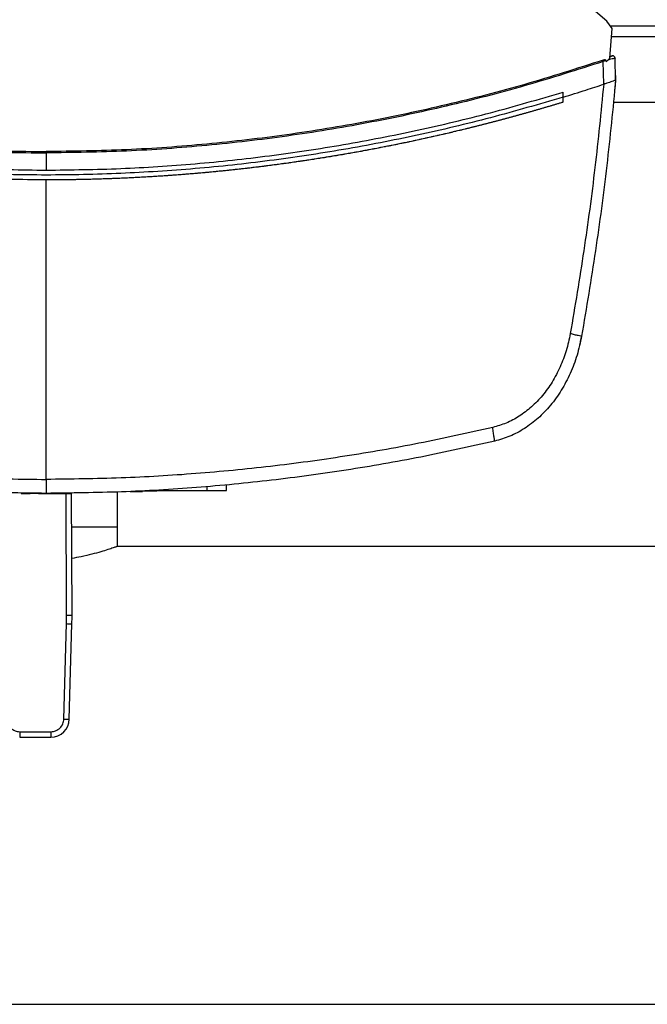
# Model space of a CAD drawing. Extents: x 0.4 to 10.6, y 0.4 to 8.1.
# Drawn here: x 7.5 to 7.7, y 5.3 to 5.7 of the extents above; entities that cross this region are included whole.
import ezdxf

# ---------------------------------------------------------------- set-up
doc = ezdxf.new("R2010")
doc.units = 0
doc.linetypes.add('SLD-SOLID', pattern=[0])
doc.layers.get('0').update_dxf_attribs({"linetype": 'CONTINUOUS'})

msp = doc.modelspace()

# ---------------------------------------------------------------- linework, layer by layer
at = {"color": 7, "linetype": 'SLD-SOLID'}
for p, q in [((7.70824344461828, 5.721995631363963), (7.615636298042988, 5.803050899958965)), ((7.710482038186428, 5.719036032791594), (7.70824344461828, 5.721995631363963)), ((7.709680660777341, 5.720095523790358), (7.805587936848305, 5.720095523790358)), ((7.709470670060315, 5.70673116008139), (7.710482038186428, 5.719036032791594)), ((7.710068996100782, 5.707560864782285), (7.709529604236645, 5.707448376938897)), ((7.710389345923883, 5.707629151993426), (7.710068996100782, 5.707560864782285)), ((7.710441642462607, 5.707640298531326), (7.710426288735212, 5.707637029997656)), ((7.707937476343328, 5.705701907209503), (7.706779208580879, 5.705371768547103)), ((7.707041160602406, 5.69599253518252), (7.706779208580879, 5.705371768547103)), ((7.707937476343328, 5.705701907209503), (7.708007942576915, 5.705211342209885)), ((7.708007942576915, 5.705211342209885), (7.709470670060315, 5.70673116008139)), ((7.709807044079255, 5.707398376754599), (7.709516530101965, 5.70729758858558)), ((7.711586802566953, 5.706997101390166), (7.711642451447902, 5.706735803075373)), ((7.711897095363376, 5.697620214665143), (7.711642451447902, 5.706735803075373)), ((7.711797564322691, 5.701782633628143), (7.711780970228673, 5.701776984931492)), ((7.711913756504239, 5.697624203952391), (7.711797564322691, 5.701782633628143)), ((7.707041127078984, 5.695992568705943), (7.706952357056844, 5.695963118379489)), ((7.711516939754966, 5.693296799466746), (7.711913756504239, 5.697624203952391)), ((7.690232717822591, 5.690637553996101), (7.690232717822591, 5.692722124200682)), ((7.711500110996992, 5.693291134008385), (7.711516939754966, 5.693296799466746)), ((7.690232717822591, 5.688553218455476), (7.690232717822591, 5.690637553996101)), ((7.710956729845607, 5.688599464016481), (7.804311834256617, 5.688599464016481)), ((7.476419459049697, 5.667568427730711), (7.476419459049697, 5.660446494003898)), ((7.476419459049697, 5.532569539249391), (7.476419459049697, 5.656396998688775)), ((7.551024427301975, 5.528028054189204), (7.551024427301975, 5.530052801846765)), ((7.466045434891309, 5.527013937142466), (7.466045434891309, 5.526813198889983)), ((7.466045434891309, 5.526813198889983), (7.469784905597386, 5.526813198889983)), ((7.47930341201974, 5.526813198889983), (7.480852361745189, 5.526813198889983)), ((7.48714299840855, 5.476431216335516), (7.486925833679161, 5.526813198889983)), ((7.486987047448205, 5.526813198889983), (7.486987047448205, 5.527017658242337)), ((7.505879507296133, 5.512795178732111), (7.505879507296133, 5.527383231162065)), ((7.51110885945764, 5.527623091248323), (7.51458637814219, 5.527623091248323)), ((7.51458637814219, 5.528028054189204), (7.51458637814219, 5.527623091248323)), ((7.516205794101226, 5.528028054189204), (7.516205794101226, 5.527623091248323)), ((7.516467511458798, 5.527825572718764), (7.516467511458798, 5.527623091248323)), ((7.518080826154981, 5.528028054189204), (7.542925101437508, 5.528028054189204)), ((7.522196798416442, 5.527825572718764), (7.522196798416442, 5.528028054189204)), ((7.505879507296133, 5.512795178732111), (7.486986276409493, 5.512795178732111)), ((7.505879507296133, 5.504864945009515), (7.505879507296133, 5.512795178732111)), ((8.000480186388788, 5.504864945009515), (7.505879507296133, 5.504864945009515)), ((7.484853046957502, 5.472929124982452), (7.484893308587634, 5.476421528066483)), ((7.483772385917582, 5.433461664723444), (7.484853046957502, 5.472929124982452)), ((7.48602123765294, 5.433400082196755), (7.487101898692861, 5.472867542455762)), ((7.465498734921119, 5.428264830281528), (7.478431300189688, 5.428264830281528)), ((7.465498734921119, 5.428264830281528), (7.465498734921119, 5.426015106937191)), ((7.478431300189688, 5.428264830281528), (7.478431300189688, 5.426015106937191)), ((7.465498734921119, 5.426015106937191), (7.478431300189688, 5.426015106937191)), ((6.093337324532538, 5.315551106074374), (8.288162980766884, 5.315551106074374))]:
    msp.add_line(p, q, dxfattribs=at)
at = {"color": 8, "linetype": 'SLD-SOLID'}
for p, q in [((7.805069279220834, 5.715596093863396), (7.710199301643101, 5.715596093863396)), ((7.542925101437508, 5.529638888152141), (7.542925101437508, 5.528028054189204)), ((7.484893308587634, 5.476421528066483), (7.484676110334822, 5.526813198889983))]:
    msp.add_line(p, q, dxfattribs=at)
at = {"color": 7, "linetype": 'SLD-SOLID', "flags": 128}
for points in [[(7.484893308587634, 5.476421528066483), (7.485332197231841, 5.476423405378131), (7.485754223594652, 5.476425215642933), (7.486143162339694, 5.476426891814045), (7.486484095544062, 5.476428366844625), (7.486763848502807, 5.476429573687826), (7.486971760767655, 5.476430478820228), (7.487099786717259, 5.476431015194983), (7.48714299840855, 5.476431216335516)], [(7.484853046957502, 5.472929124982452), (7.485291767984598, 5.472917123597282), (7.485713626730297, 5.472905558016603), (7.486102431381649, 5.472894897568326), (7.486443230492329, 5.472885578056937), (7.48672291640423, 5.472877934716662), (7.486930728098811, 5.472872235734878), (7.48705868700157, 5.472868715775541), (7.487101898692861, 5.472867542455762)], [(7.483772385917582, 5.433461664723444), (7.484211106944677, 5.433449629814853), (7.484632965690377, 5.433438097757596), (7.48502177034173, 5.433427437309318), (7.485362569452408, 5.43341811779793), (7.485642255364309, 5.433410474457655), (7.485850067058889, 5.433404775475871), (7.48597802596165, 5.433401255516534), (7.48602123765294, 5.433400082196755)]]:
    msp.add_lwpolyline(points, dxfattribs=at)
at = {"color": 7, "linetype": 'SLD-SOLID'}
for centre, radius, start, end in [((7.374658109503475, 5.475946362391749), 0.1124859392575998, 358.4315788682436, 0.2469630372898148), ((7.478431293148974, 5.433607900596021), 0.007592800899917246, 270.0000000037139, 358.4315788698201)]:
    msp.add_arc(centre, radius, start, end, dxfattribs=at)
for points, knots in [([(7.710521729918382, 5.707643768205529), (7.710465364674661, 5.70762460220408), (7.710345168349715, 5.707583731575546), (7.710002236175399, 5.707467241511733), (7.709679396217008, 5.707357873973613), (7.709517669898322, 5.70730308642683)], [0, 0, 0, 0, 0.3058837600138867, 0.6522832402992809, 0.9999999999999999, 0.9999999999999999, 0.9999999999999999, 0.9999999999999999]), ([(7.709517669898322, 5.70730308642683), (7.709591474179279, 5.707328076790535), (7.70974726215178, 5.707380827092326), (7.709905522226951, 5.707434476693146), (7.709936749246788, 5.707445097469345), (7.709947574265362, 5.707448779219964)], [0, 0, 0, 0, 0.3703409651319307, 0.7817252243862393, 1, 1, 1, 1]), ([(7.711607989369821, 5.706994318946118), (7.711565675241749, 5.707113369300272), (7.71148355601591, 5.707344410878211), (7.711212541408184, 5.707590536941704), (7.710869752286083, 5.707715297132744), (7.710627793958169, 5.707664431423099), (7.71050909158819, 5.707639477207481)], [0, 0, 0, 0, 0.2725856427451513, 0.5290082290915962, 0.7689360811452516, 1, 1, 1, 1]), ([(7.711607989369821, 5.706994318946118), (7.711565666583697, 5.707113370785238), (7.711483524857234, 5.707344431272973), (7.711212603116861, 5.707590543989262), (7.710869798340316, 5.707715311518887), (7.710627880000291, 5.707664459365696), (7.710509192158457, 5.707639510730903)], [0, 0, 0, 0, 0.2725681117836133, 0.5290109024435722, 0.768927483917642, 1, 1, 1, 1]), ([(7.710517841201399, 5.707642460792062), (7.710521781682116, 5.7076437966553), (7.710532068110902, 5.707647283859793), (7.710545215251487, 5.707651763236941), (7.71055870299864, 5.7076563673646), (7.710576450108593, 5.707662366348027), (7.710594345590112, 5.707668488640312), (7.710610557751239, 5.707674004956258), (7.710616865270067, 5.707676138844977), (7.710620322303243, 5.7076773083895)], [0, 0, 0, 0, 0.03961989581095667, 0.1034257660725602, 0.1730506838695612, 0.2485023724417018, 0.4457046465532444, 0.6962010769667625, 1, 1, 1, 1]), ([(7.246059709518514, 5.705371785308814), (7.256800851937952, 5.701938473800033), (7.278235026876178, 5.695087228688206), (7.310868500240502, 5.686684815352297), (7.343696802689899, 5.679708585295756), (7.376717930379516, 5.674287603370266), (7.409874635029477, 5.670432734615241), (7.443124089817161, 5.668016828080235), (7.465323936943327, 5.667717854996583), (7.476419459049697, 5.667568427730711)], [0, 0, 0, 0, 0.144276454246782, 0.2879066899062839, 0.430991155741398, 0.5736341434284774, 0.7159430843509564, 0.8580278607713413, 1, 1, 1, 1]), ([(7.246170001577744, 5.705887945441326), (7.2569055093147, 5.702458039444047), (7.278330052472643, 5.695613074970367), (7.31094711000613, 5.687219034237151), (7.343760550589655, 5.680248910305642), (7.376764622561785, 5.674833050453387), (7.409906412725595, 5.670981725570859), (7.44313947865786, 5.668567638519407), (7.465329416250837, 5.668269094007967), (7.476419459049697, 5.668119888026862)], [0, 0, 0, 0, 0.1442658775562522, 0.2879072509334951, 0.4309744323268704, 0.5736339028383254, 0.715929447412022, 0.8580277852113705, 1, 1, 1, 1]), ([(7.706668849474805, 5.705887945441326), (7.695933265502446, 5.702457998783645), (7.67450865316364, 5.695612979670312), (7.641891434379994, 5.687218963652543), (7.609077935567155, 5.68024880853449), (7.576073844016335, 5.674833008858386), (7.542932128286397, 5.670981650330686), (7.509699224457187, 5.668567663142455), (7.487509400776038, 5.668269101817213), (7.476419459049697, 5.668119888026862)], [0, 0, 0, 0, 0.1442670000307174, 0.2879083761906961, 0.4309764656187952, 0.5736359514833443, 0.7159308156704749, 0.8580290341315274, 1, 1, 1, 1]), ([(7.706779208580879, 5.705371785308814), (7.69603805471941, 5.701938474741389), (7.67460386707374, 5.695087234744537), (7.641970374536775, 5.686684809075992), (7.609142069033201, 5.679708594034417), (7.576120943760747, 5.674287599047452), (7.542964260442012, 5.670432737337571), (7.509714817231869, 5.668016826764794), (7.487514981188669, 5.667717854608252), (7.476419459049697, 5.667568427730711)], [0, 0, 0, 0, 0.1442765919091832, 0.287906828609182, 0.4309914353734724, 0.5736342829859082, 0.7159432249393124, 0.8580278597428562, 1, 1, 1, 1]), ([(7.707937476343328, 5.705701907209503), (7.707934081366208, 5.705721739166721), (7.70792769276575, 5.70575905854958), (7.707893305540394, 5.705823962570877), (7.707815669796351, 5.705910505727644), (7.707621045079454, 5.706003002525609), (7.707215146324853, 5.706036103766332), (7.706887019060443, 5.705947114078985), (7.706668849474805, 5.705887945441326)], [0, 0, 0, 0, 0.04236620334193923, 0.07972387926170055, 0.1539584266202993, 0.2849131315394425, 0.5245436063727063, 1, 1, 1, 1]), ([(7.706779208580879, 5.705371785308814), (7.706759665715246, 5.705463161434835), (7.706721208371484, 5.705642975549924), (7.706686111279876, 5.705807183187305), (7.706668849474805, 5.705887945441326)], [0, 0, 0, 0, 0.5081699285840521, 0.9999999999999999, 0.9999999999999999, 0.9999999999999999, 0.9999999999999999]), ([(7.711642451447902, 5.706735803075373), (7.711602306878914, 5.706727645784469), (7.711522017966714, 5.706711331248538), (7.710898106768876, 5.706539779030036), (7.709991891839699, 5.706285401721058), (7.709201239661345, 5.706061076963491), (7.708805062511376, 5.705948673120747)], [0, 0, 0, 0, 0.2494107122794655, 0.4988200218674803, 0.7488705390374146, 1, 1, 1, 1]), ([(7.690232717822591, 5.690637570757812), (7.693360307210884, 5.69160510170058), (7.698948365855409, 5.693333787591642), (7.704505502859267, 5.695159320759882), (7.706952357056844, 5.695963118379489)], [0, 0, 0, 0, 0.5596915829358953, 1, 1, 1, 1]), ([(7.706952357056844, 5.695963118379489), (7.705803391316161, 5.684476488887916), (7.703503255109673, 5.661481188463752), (7.698898891241734, 5.627090779587599), (7.695053540568265, 5.604266475549069), (7.693129811974159, 5.592848071859019)], [0, 0, 0, 0, 0.3327857813029654, 0.6662101379317887, 1, 1, 1, 1]), ([(7.711897095363376, 5.697620214665143), (7.710736353933012, 5.685838227414128), (7.70841256549375, 5.662250850372862), (7.703720641718098, 5.626975038691176), (7.699781727750421, 5.603564467133341), (7.697811156752008, 5.591852560311635)], [0, 0, 0, 0, 0.3327668780334775, 0.6661947302942558, 0.9999999999999999, 0.9999999999999999, 0.9999999999999999, 0.9999999999999999]), ([(7.709286659995539, 5.696740694158771), (7.708926259903958, 5.696620123605818), (7.708205435710267, 5.696378974467274), (7.707429238574409, 5.696121373486602), (7.707041127078984, 5.695992568705943)], [0, 0, 0, 0, 0.4999833450872143, 1, 1, 1, 1]), ([(7.711897095363376, 5.697620214665143), (7.711861183623457, 5.697607706276782), (7.711788354144322, 5.697582339101277), (7.711221732373338, 5.697392048068342), (7.7103899698099, 5.697109565690741), (7.709666674830983, 5.696867745194389), (7.709286659995539, 5.696740694158771)], [0, 0, 0, 0, 0.2453880293856099, 0.4976501390942045, 0.7360684018388606, 1, 1, 1, 1]), ([(7.262606200276802, 5.692722124200682), (7.27260686513175, 5.689788822170095), (7.292570495542361, 5.683933275716864), (7.322897335062179, 5.676760012700927), (7.353378538968313, 5.670805152331409), (7.384012439869313, 5.666179127906423), (7.414753681069244, 5.662890048886246), (7.445568380407099, 5.660829005959276), (7.466138029620685, 5.66057396992526), (7.476419459049697, 5.660446494003898)], [0, 0, 0, 0, 0.1440483938038844, 0.2875537713595524, 0.4306009373014379, 0.5732778044335424, 0.7156748333237499, 0.8578843467032551, 1, 1, 1, 1]), ([(7.476419459049697, 5.660446494003898), (7.486700866123276, 5.660573970273766), (7.507270492971492, 5.660829007282262), (7.538085180997759, 5.662890050528758), (7.568826444535853, 5.666179128225869), (7.599460368500708, 5.670805148855808), (7.629941582979257, 5.676760013064325), (7.660268422571604, 5.683933275625491), (7.680232052972507, 5.6897888221396), (7.690232717822591, 5.692722124200682)], [0, 0, 0, 0, 0.1421153447865052, 0.2843248585279769, 0.4267220413661759, 0.5693990616025515, 0.7124462279085356, 0.8559516058294686, 1, 1, 1, 1]), ([(7.690232717822591, 5.690637553996101), (7.680231385281383, 5.687709612619917), (7.660266294129385, 5.681864729828313), (7.629938633899525, 5.674705168418205), (7.599457184517321, 5.668759908438949), (7.56882358583729, 5.664147940472942), (7.53808304957017, 5.660844886868373), (7.507269348740102, 5.658862647956497), (7.47641942574806, 5.658201373300161), (7.445569502143256, 5.658862627417514), (7.414755812208199, 5.660844867758093), (7.384015277820057, 5.664147932635054), (7.353381672530755, 5.668759875602894), (7.322900222289314, 5.674705199455182), (7.292572573206657, 5.681864729790327), (7.272607509498712, 5.687709636809076), (7.262606200276802, 5.690637587519523)], [0, 0, 0, 0, 0.07202210420707443, 0.1437736291167381, 0.215296858077944, 0.286635670863165, 0.3578350740480006, 0.4289409855639154, 0.5000000623129338, 0.5710591382347616, 0.6421650497506765, 0.7133643761369491, 0.7847032653000311, 0.8562265089960465, 0.9279780339057101, 1, 1, 1, 1]), ([(7.476419459049697, 5.656396998688775), (7.466140221887754, 5.656523956964614), (7.445574992682823, 5.656777956945445), (7.414766594349698, 5.658830751105067), (7.384031060920274, 5.662106617107719), (7.353402028620752, 5.666714128846979), (7.322924535084178, 5.672645234126756), (7.29260019235563, 5.679789960733863), (7.272636303045262, 5.685622496059071), (7.262635633841545, 5.688544234178311)], [0, 0, 0, 0, 0.1421209720516436, 0.2843353372456788, 0.4267359692800277, 0.5694141475782243, 0.7124599370420437, 0.8559602786935483, 1, 1, 1, 1]), ([(7.690232717822591, 5.688553218455476), (7.690131792301896, 5.688522430731301), (7.689627146937238, 5.688368486692311), (7.688920391660756, 5.688153764620518), (7.688112358095387, 5.687909387605563), (7.687304133013436, 5.687665670416264), (7.686495606105248, 5.687422961910538), (7.685686769771622, 5.687181293102348), (7.684877731596503, 5.686940272579719), (7.684068385386081, 5.686700291346148), (7.683056320588439, 5.686401602512336), (7.682246371457199, 5.686163664645499), (7.681436135474055, 5.685926740890144), (7.680625691721432, 5.685690508575571), (7.679814951295021, 5.685455284494618), (7.679003909622192, 5.685221089795748), (7.678192672278296, 5.684987586124315), (7.67738114988702, 5.684755098731409), (7.676569324950629, 5.684523649929696), (7.675757316454407, 5.684292880060282), (7.674945012867443, 5.684063121167645), (7.674132415165454, 5.683834415114895), (7.673319631794746, 5.683606352377108), (7.672506543040111, 5.683379381722653), (7.671693189245514, 5.683153375495367), (7.670879629946073, 5.682928109236583), (7.67006579868707, 5.682703830606484), (7.669251671395889, 5.682480621526836), (7.668437365331578, 5.682258057609523), (7.667622762137447, 5.682036571867742), (7.666604165788714, 5.681760977967311), (7.665789003770939, 5.681541560201252), (7.664973584337949, 5.681323130111881), (7.664157965576306, 5.68110544084382), (7.663342082614204, 5.680888726553827), (7.662525908107036, 5.680673127333186), (7.661709565709427, 5.680458152279615), (7.660892941875427, 5.680244252949696), (7.660076042199897, 5.680031377446137), (7.659258976829785, 5.679819198419755), (7.658441639558697, 5.679608069466238), (7.657624037562861, 5.67939796927571), (7.656806245896168, 5.679188556321887), (7.655988179699331, 5.678980208990808), (7.655169866545696, 5.678772874618878), (7.654351377779266, 5.67856625604145), (7.653532624119777, 5.6783606756063), (7.652713601889102, 5.678156148849135), (7.651894412176848, 5.677952295535631), (7.651074964507854, 5.677749502247155), (7.650255251351721, 5.677547761061194), (7.649435365847927, 5.677346708132414), (7.648615220949315, 5.677146721167389), (7.64779483504206, 5.676947736575755), (7.646974274082478, 5.676749487133055), (7.646153463984367, 5.676552277533966), (7.64512713347401, 5.676307077357746), (7.64430581794504, 5.676111979439677), (7.643484245214552, 5.675917913403154), (7.642662510495934, 5.675724562269519), (7.641840528707796, 5.675532251289567), (7.641018304853469, 5.675341013813373), (7.640195921675068, 5.6751504691979), (7.639373290785421, 5.674960967180468), (7.63855042277935, 5.674772522791907), (7.637727386931403, 5.674584797445282), (7.636904126872646, 5.674398076892824), (7.636080612250565, 5.674212491321862), (7.635256950723114, 5.674027532096479), (7.634433042996728, 5.673843674660183), (7.6336088961225, 5.673660896102366), (7.632784609081546, 5.673478750722226), (7.631960071370457, 5.673297734293663), (7.631135304981888, 5.673117760471257), (7.630310394886212, 5.672938469015), (7.629485247956321, 5.6727602498536), (7.628659869558238, 5.672583091429289), (7.627834340388329, 5.67240664748332), (7.627008591372411, 5.67223126041991), (7.626182619599468, 5.67205694614805), (7.625356503500021, 5.671883303630127), (7.624530147207866, 5.671710767521102), (7.623703571921498, 5.671539298323607), (7.622876863909481, 5.671368485968475), (7.622049921237252, 5.671198808785268), (7.621222764882299, 5.671030129585504), (7.620395451934826, 5.67086221100802), (7.619567937498232, 5.670695338098354), (7.618740218047034, 5.670529530368052), (7.61791235115677, 5.670364431315693), (7.617084261194191, 5.670200430500462), (7.61604889445712, 5.669996711521576), (7.615220395613004, 5.669834827316205), (7.614391679916271, 5.669674029177444), (7.613562826963265, 5.669513921821735), (7.612733769003862, 5.669354889412424), (7.611904511119763, 5.669196919528558), (7.611075119630609, 5.66903967731108), (7.610245512889406, 5.668883517645911), (7.609415708386352, 5.668728415914683), (7.608585767430402, 5.66857403220556), (7.607755637145758, 5.668420718979952), (7.606925308849448, 5.668268471300972), (7.606094852859493, 5.668116952455321), (7.605264185239018, 5.667966510776727), (7.604433333815058, 5.66781713034868), (7.60360234803522, 5.667668496396292), (7.602771183278223, 5.667520894458211), (7.601939825163456, 5.667374409051512), (7.601108329093933, 5.667228618787081), (7.600276657870674, 5.667083908783097), (7.5994447871247, 5.666940294969589), (7.598612811462861, 5.666797369190895), (7.597780633474125, 5.66665555394315), (7.596948277692131, 5.66651479168867), (7.596115790111177, 5.666374789244096), (7.59528313709135, 5.666235824735915), (7.59445030180397, 5.666097941290795), (7.593617342224175, 5.665960830888294), (7.592784213797278, 5.665824723328827), (7.591950901963383, 5.665689774977179), (7.591117481877873, 5.665555491328051), (7.590283873650524, 5.665422325596132), (7.58945010140256, 5.665290218572233), (7.588616206296811, 5.665158850776594), (7.587782150178977, 5.66502858576488), (7.586947924474789, 5.664899345027582), (7.586113590753468, 5.664770875818403), (7.585279079517915, 5.664643485550478), (7.584444415722338, 5.664517167322138), (7.583609633324832, 5.66439159552477), (7.582774700528764, 5.664267078936416), (7.581939600835203, 5.664143663824266), (7.581104392078189, 5.664021000798504), (7.580269021922819, 5.663899394399309), (7.57943350015021, 5.663778864711558), (7.578597868358636, 5.663659076260217), (7.577762084224013, 5.663540378313121), (7.576926136087129, 5.663422780965049), (7.576090090682891, 5.663305895345278), (7.575253890283749, 5.663190117786894), (7.574417557665483, 5.663075386838333), (7.573581115100472, 5.662961441415094), (7.572744526119737, 5.662848556754583), (7.571907792127701, 5.662736733129436), (7.57107094593671, 5.662625694343115), (7.570233967896402, 5.662515704881452), (7.56939685186122, 5.662406817550054), (7.568559638621942, 5.662298673009578), (7.567722280627819, 5.66219159949358), (7.56688478277843, 5.662085653737876), (7.566047202449615, 5.661980402544092), (7.565209486666304, 5.661876246465831), (7.564371619218126, 5.661773235244599), (7.563533671816239, 5.661670881321905), (7.562695582857611, 5.661569677972752), (7.56185736306756, 5.661469556980339), (7.561019064845241, 5.661370144735582), (7.560180643084119, 5.661271843542951), (7.559342088867767, 5.661174648872293), (7.558503452551022, 5.661078172108571), (7.557664686989397, 5.660982770087506), (7.556825797046652, 5.660888513667496), (7.55598682614224, 5.660794952666943), (7.555147721062093, 5.660702516760022), (7.55430850099643, 5.660611153901895), (7.553469203431177, 5.660520526519313), (7.552629796567201, 5.660431019612883), (7.551790276697234, 5.660342578338697), (7.550950675632692, 5.660254883277121), (7.550110957736217, 5.660168292132091), (7.549271124619975, 5.660082805325299), (7.548431207902542, 5.659998063896504), (7.547591189691948, 5.659914392237427), (7.546751067348498, 5.659831832970442), (7.545910871133333, 5.659750013388987), (7.545070560408162, 5.659669295123414), (7.544230150572041, 5.659589656260257), (7.543389671968272, 5.659510794086483), (7.542549093396397, 5.65943301154939), (7.541708417178286, 5.659356299667293), (7.540867669806615, 5.659280363732139), (7.540026823024733, 5.659205520247814), (7.539185879249318, 5.659131759324705), (7.538344861671392, 5.659058776952294), (7.537503759397511, 5.658986860226571), (7.536662558250079, 5.658916057108095), (7.53582130708162, 5.658845991737501), (7.534979955992333, 5.658777049638857), (7.534138512767623, 5.658709160399391), (7.533297012087147, 5.658642063725908), (7.532455419294527, 5.658576019557805), (7.5316137490551, 5.65851113588945), (7.530772016617751, 5.658446935597651), (7.529930208759515, 5.65838387065117), (7.529088306087559, 5.658321925932302), (7.528246359463525, 5.658260682210085), (7.527404327210456, 5.658200575072319), (7.526562226528617, 5.658141549565529), (7.525720065613521, 5.658083258966928), (7.524877831868331, 5.658026107940684), (7.52403552137431, 5.65797001975205), (7.523193166881251, 5.657914719343475), (7.5223507340635, 5.65786049369405), (7.521508233397585, 5.657807372088631), (7.520665690360774, 5.657754979409289), (7.519823076065181, 5.657703747202905), (7.518980399542269, 5.657653559137158), (7.518137673854954, 5.657604159400348), (7.517294884321946, 5.657555823098316), (7.516452038926086, 5.657508628366118), (7.515609145531587, 5.657462164269658), (7.514766198805688, 5.657416790370781), (7.513923188047833, 5.657372533641716), (7.513080135724404, 5.657329053964859), (7.512237021682052, 5.657286635075554), (7.511393855937984, 5.657245330419873), (7.510550657641997, 5.657204795978148), (7.509707408620169, 5.657165350359274), (7.508864110469325, 5.657126992232428), (7.508020777100631, 5.657089407627246), (7.507177394132685, 5.657052919227281), (7.506333962230809, 5.657017543782954), (7.505490494478382, 5.656982896914483), (7.504646987529559, 5.656949390676034), (7.503803435059006, 5.656916949167625), (7.502959864060969, 5.656885293854143), (7.502116247107139, 5.656854703014131), (7.501272593988392, 5.656825253837158), (7.500428911255675, 5.656796529283812), (7.499585192190457, 5.656768944284241), (7.498741440946836, 5.656742426963723), (7.497897655280641, 5.656716691895188), (7.497053836949251, 5.656692026085396), (7.49620998540479, 5.656668498103808), (7.495366121203246, 5.656645696160929), (7.494522234657236, 5.656624034239985), (7.493678318245469, 5.656603438747946), (7.49283438504583, 5.656583624001725), (7.491990420934791, 5.656564902967832), (7.491146427014981, 5.656547292660433), (7.490302414785663, 5.656530417876105), (7.489458383517516, 5.656514661766669), (7.488614346080939, 5.656500024911485), (7.487770298911104, 5.656486123126845), (7.486926222967254, 5.656473327901573), (7.486082131055991, 5.656461641445576), (7.485238026918416, 5.65645068419411), (7.4843939172191, 5.656440873906997), (7.483549781954686, 5.656432156553676), (7.482705642857264, 5.656424174599114), (7.481861499705494, 5.656417328320153), (7.481017354690163, 5.656411550837288), (7.480173202956857, 5.656406553536534), (7.479329037629648, 5.656402647429804), (7.478484871438651, 5.65639986052792), (7.477585360282288, 5.656397642981631), (7.476896888781103, 5.656397262522929), (7.476419459049697, 5.656396998688775)], [0, 0, 0, 0, 0.001458675413154451, 0.007293633767926458, 0.01021119097420814, 0.01312866982339787, 0.01896352558219646, 0.02188105514596402, 0.02479851429819727, 0.03063348123718667, 0.03355099375135197, 0.03938595987905362, 0.04230341807122937, 0.04522079838113931, 0.05105584284743139, 0.05397334175640067, 0.05689077110682972, 0.06272576853471831, 0.06564317157571276, 0.0685606830511128, 0.07439555117473091, 0.07731306114105793, 0.08023053908949693, 0.08606547202280596, 0.08898297322095332, 0.09190040921311726, 0.09773534542891349, 0.1006528298063141, 0.1035702983689345, 0.1094052634634837, 0.1123227849962835, 0.1181577461652611, 0.1210752105001635, 0.1239926333161985, 0.1298276111526067, 0.1327451312898255, 0.1356625085896326, 0.1414975302731591, 0.1444150299877884, 0.1473325249042386, 0.1531673393171029, 0.1560848324801148, 0.1590023291632937, 0.164837322081835, 0.1677548420973877, 0.170672205398744, 0.1765071256892712, 0.1794246874421218, 0.1823421197054687, 0.188177034689097, 0.1910945222206506, 0.1940120385831517, 0.1998469972814562, 0.2027644625856159, 0.2056819469967563, 0.2115168670373006, 0.2144343074964727, 0.2202693091157353, 0.2231867247460672, 0.2261043427256991, 0.2319392561332577, 0.2348567067921918, 0.2377742179077046, 0.2436091109561672, 0.2465266481879292, 0.2494440865030609, 0.255279027045746, 0.2581964999730825, 0.2611139165399697, 0.2669489387812193, 0.2698663987115181, 0.2727838102888929, 0.2786188322259764, 0.2815363132263335, 0.2844537375422848, 0.2902886931349932, 0.2932062292717669, 0.2961237009108533, 0.3019586259720133, 0.3048760842122431, 0.307793502468201, 0.3136284659417078, 0.3165460319037322, 0.3194634150601496, 0.3252983345654544, 0.3282159068949033, 0.331133425208153, 0.3369683694724507, 0.3398858002021452, 0.3428032009497947, 0.3486382236920238, 0.3515557139789855, 0.3573906173095034, 0.3603080353282553, 0.3632256048839708, 0.3690605559386719, 0.3719779422769579, 0.3748954742086043, 0.380730361636257, 0.3836478881737172, 0.3865654171608507, 0.3924003389006652, 0.3953177364940679, 0.3982352972163499, 0.404070142570828, 0.4069877498523646, 0.4099052113244798, 0.4157400634904364, 0.4186575976560254, 0.4215750082314069, 0.4274100753275269, 0.4303274191683586, 0.4332449655863514, 0.4390798476661779, 0.4419973535265136, 0.4449148924973739, 0.4507498245007894, 0.4536672096949528, 0.4565847893109349, 0.4624196758388485, 0.4653371152183323, 0.4682546302680649, 0.4740895289950993, 0.4770070823408303, 0.4799245431003157, 0.4857595244149781, 0.4886769090764444, 0.4915945153529878, 0.4974293442252299, 0.5003468888018893, 0.5032643585965278, 0.5090992692655174, 0.5120167036585951, 0.5149342250237207, 0.5207691120602936, 0.5236866354088813, 0.5266041017630694, 0.5324390357596979, 0.5353565084774382, 0.538274096804111, 0.5441089953348391, 0.5470264740327109, 0.5499439031469573, 0.5557788366528229, 0.5586963458554115, 0.5616138146603458, 0.5674488535811204, 0.5703662653578714, 0.5732836558687762, 0.5791187076150854, 0.5820362108345377, 0.5849535581323239, 0.5907885402357789, 0.5937060173253861, 0.5966235098299636, 0.6024584837234276, 0.605375979457808, 0.6082934898821735, 0.6141283823626764, 0.6170457694790474, 0.6199633334371909, 0.625798215073282, 0.6287156825725833, 0.6316331821512319, 0.6374681066255204, 0.6403856984773574, 0.6433031691676371, 0.6491380626378519, 0.6520554985696922, 0.6549729758637832, 0.6608079093476669, 0.6637253705989385, 0.6666428822338339, 0.672477926714951, 0.6753953031313576, 0.6783127388709805, 0.684147804173812, 0.6870652849287889, 0.6899826729408265, 0.6958176766544971, 0.6987351433972057, 0.7016525265536231, 0.7074875399858068, 0.7104050213532119, 0.71332242836129, 0.7191575228193046, 0.7220749008021108, 0.7249923739952766, 0.7308273065528453, 0.7337447771695107, 0.7366623457897423, 0.7424971941517212, 0.7454147809039284, 0.7483321786813716, 0.7541671622509682, 0.7570845991428734, 0.7600021638279351, 0.7658370461838181, 0.7687545284683316, 0.771671987755525, 0.777506994609528, 0.7804243983795256, 0.7833419371091003, 0.7891768318077642, 0.7920943468626087, 0.7950118568084876, 0.8008467061811461, 0.8037642142100102, 0.8066817215477265, 0.8125166064964954, 0.8154341389393417, 0.8183515299778302, 0.8241865173324016, 0.8271039602730146, 0.830021421003872, 0.8358564241184102, 0.8387739675499866, 0.8416913836823366, 0.84752632024729, 0.8504438456069432, 0.8533612528440487, 0.8591961948058545, 0.8621137345578263, 0.8650311686032764, 0.8708661879081722, 0.8737836268991318, 0.8767011205569916, 0.8825359831942259, 0.8854535087706285, 0.8883709465223997, 0.8942058731555366, 0.8971233695810678, 0.900040784731875, 0.9058758523126123, 0.9087933530946385, 0.9117107839337335, 0.9175457509954129, 0.9204631397886023, 0.9233806201632399, 0.9292155607958981, 0.9321330260663178, 0.935050593721416, 0.9408855797611638, 0.9438030032560977, 0.9467203836641631, 0.9525553324864107, 0.9554729059159462, 0.9583902907041966, 0.9642252732253076, 0.9671427225049857, 0.9700603010505325, 0.9758952357833052, 0.978812597607208, 0.9817300971490497, 0.9875650558969414, 0.9904825201132427, 0.9933999768208561, 1, 1, 1, 1]), ([(7.476419459049697, 5.668119888026862), (7.476419459049697, 5.668022965098896), (7.476419459049697, 5.66784708376861), (7.476419459049697, 5.667654765270483), (7.476419459049697, 5.667568427730711)], [0, 0, 0, 0, 0.5510700186810062, 1, 1, 1, 1]), ([(7.693129811974159, 5.59284807185902), (7.692626722673782, 5.590479734276309), (7.691624965960347, 5.585763875538357), (7.689070924185833, 5.579038388368157), (7.685795552250338, 5.572798327070359), (7.681802274890932, 5.567227957153712), (7.677218077621411, 5.562458286883073), (7.672154975467152, 5.558624590896035), (7.666768452228116, 5.555695883633332), (7.662937380461475, 5.554587679693205), (7.661056043064503, 5.554043470228327)], [0, 0, 0, 0, 0.1364172686556996, 0.2716355020897761, 0.4042273319623336, 0.5329159861401739, 0.6568366805219613, 0.775726964203735, 0.8898654801901976, 1, 1, 1, 1]), ([(7.697811156752008, 5.591852560311635), (7.697247874663486, 5.589200028914225), (7.69612626143192, 5.58391828043845), (7.693266602097306, 5.576385772089724), (7.689599318371232, 5.569396935272366), (7.685128215235713, 5.563158154741772), (7.679995532717633, 5.5578161196375), (7.674326590549962, 5.553522400340473), (7.668295528970555, 5.55024223788506), (7.664005934131869, 5.549001012290669), (7.661899458845101, 5.54839148828241)], [0, 0, 0, 0, 0.1364224219989458, 0.2716457645545662, 0.4042425243561478, 0.5329337428264167, 0.6568541623075989, 0.7757412163109764, 0.8898740782180061, 1, 1, 1, 1]), ([(7.697811156752008, 5.591852560311635), (7.697790632635623, 5.591838865673759), (7.697749543795083, 5.591811449302628), (7.697373307559924, 5.591840930533154), (7.69650183432248, 5.591999553387135), (7.694949513498215, 5.592360037757294), (7.693738879269191, 5.592684723306363), (7.693129811974159, 5.59284807185902)], [0, 0, 0, 0, 0.1231378351953138, 0.246519303442491, 0.494096242889105, 0.7454809838484164, 1, 1, 1, 1]), ([(7.697073239181257, 5.588251239628685), (7.697222592401835, 5.588912505811831), (7.697492616647672, 5.590108046836721), (7.697710199942238, 5.591314162980789), (7.697807435652137, 5.591853163733235)], [0, 0, 0, 0, 0.5531104072376619, 1, 1, 1, 1]), ([(7.291782841511467, 5.554043537275172), (7.301921966009429, 5.551780944924134), (7.322180150969644, 5.547260237604078), (7.352840102767218, 5.54195776789542), (7.383614474707599, 5.537751786214349), (7.414494408703388, 5.534781925223644), (7.445439997391817, 5.532915384368741), (7.466094400516401, 5.532684805006433), (7.476419459049697, 5.532569539249391)], [0, 0, 0, 0, 0.167282102793322, 0.3342331756161004, 0.5009143348379045, 0.6673911024218915, 0.8337300615527844, 0.9999999999999999, 0.9999999999999999, 0.9999999999999999, 0.9999999999999999]), ([(7.661056043064503, 5.554043470228327), (7.650916895926724, 5.55178088984016), (7.630658697358973, 5.547260213479895), (7.599998734552266, 5.541957771980085), (7.569224387519887, 5.537751787128398), (7.538344464823897, 5.534781923683776), (7.507398898327088, 5.532915385284016), (7.486744506398463, 5.532684805269893), (7.476419459049697, 5.532569539249391)], [0, 0, 0, 0, 0.1672824592769225, 0.3342333660694883, 0.5009145675005123, 0.667391198120702, 0.8337301993741585, 1, 1, 1, 1]), ([(7.661899458845101, 5.548391454758987), (7.661896640425113, 5.548412622709639), (7.661890942610007, 5.548455416569138), (7.661841147064004, 5.548793635620796), (7.66176363531267, 5.549315910102239), (7.661620594570074, 5.550275853751468), (7.661383424680621, 5.551861834190469), (7.661167303131067, 5.553302045057094), (7.661056043064503, 5.554043470228327)], [0, 0, 0, 0, 0.1103193468568005, 0.2230253984819316, 0.3400514297876354, 0.4625492256327909, 0.7233186183710489, 1, 1, 1, 1]), ([(7.476419459049697, 5.526813198889983), (7.466047164060376, 5.52692902954892), (7.44529827593326, 5.527160738865559), (7.414211187016202, 5.529036308299838), (7.383190116202408, 5.532020666880127), (7.352275177955048, 5.536247002817402), (7.321475269361001, 5.54157524385294), (7.301124738350388, 5.546117884325354), (7.290939392207447, 5.548391454758987)], [0, 0, 0, 0, 0.1662702214984103, 0.3326093432836173, 0.4990856955179961, 0.6657671246920306, 0.8327180000567714, 1, 1, 1, 1]), ([(7.661899458845101, 5.548391454758987), (7.651714112617435, 5.546117884775075), (7.631363592181303, 5.541575247599433), (7.600563706777141, 5.536247002822471), (7.569648780086939, 5.532020662087365), (7.538627708504226, 5.529036310577128), (7.507540619840462, 5.527160739162241), (7.486791742872758, 5.526929029606197), (7.476419459049697, 5.526813198889983)], [0, 0, 0, 0, 0.1672820592888238, 0.3342328174282916, 0.500914128226478, 0.6673907178259959, 0.8337298986222991, 1, 1, 1, 1]), ([(7.476419459049697, 5.532569539249391), (7.476419459049697, 5.531814647007786), (7.476419459049697, 5.530349170670032), (7.476419459049697, 5.528733262641036), (7.476419459049697, 5.527754842595511), (7.476419459049697, 5.527222769443021), (7.476419459049697, 5.526878169451282), (7.476419459049697, 5.526834695185761), (7.476419459049697, 5.526813198889983)], [0, 0, 0, 0, 0.277350942826641, 0.5384228656286529, 0.6608669657995476, 0.7777043875390651, 0.8900836580339572, 1, 1, 1, 1]), ([(7.473727025391015, 5.526813198889983), (7.473115153329299, 5.526813198889983), (7.471891151644168, 5.526813198889983), (7.470558571423361, 5.526813198889983), (7.470017149405707, 5.526813198889983), (7.469784905597386, 5.526813198889983)], [0, 0, 0, 0, 0.3633850329949208, 0.726923029448304, 1, 1, 1, 1]), ([(7.473278381430932, 5.526813198889983), (7.473290224060775, 5.526813198889983), (7.473313930652414, 5.526813198889983), (7.473571293847087, 5.526813198889983), (7.474171837953277, 5.526813198889983), (7.475249739235751, 5.526813198889983), (7.47651551295284, 5.526813198889983), (7.477781297063103, 5.526813198889983), (7.478859186488826, 5.526813198889983), (7.479459843707396, 5.526813198889983), (7.479717046365824, 5.526813198889983), (7.47974079886376, 5.526813198889983), (7.479752659401425, 5.526813198889983)], [0, 0, 0, 0, 0.06187182608569711, 0.123855100963163, 0.2480294659431293, 0.3735456668884566, 0.4999988989069729, 0.6264554299847376, 0.751971630930065, 0.8761459959100313, 0.9381549222950187, 1, 1, 1, 1]), ([(7.480852361745187, 5.526813198889983), (7.4814663897041, 5.526813198889983), (7.483226145448329, 5.526813198889983), (7.485486280636442, 5.526813198889983), (7.486531945020758, 5.526813198889983), (7.486987047448205, 5.526813198889983)], [0, 0, 0, 0, 0.2323501763934782, 0.6658972961188787, 1, 1, 1, 1]), ([(7.51458637814219, 5.527623091248323), (7.514773349218991, 5.527623091248323), (7.515147056059863, 5.527623091248323), (7.515641997149709, 5.527623091248323), (7.516007289014209, 5.527623091248323), (7.516183372199642, 5.527623091248323), (7.516199930343906, 5.527623091248323), (7.516205794101226, 5.527623091248323)], [0, 0, 0, 0, 0.2238188084073499, 0.4473559293204357, 0.667601707162887, 0.8822873571186023, 1, 1, 1, 1]), ([(7.516467511458798, 5.527825572718764), (7.51722411392498, 5.527825572718764), (7.519008820660033, 5.527825572718764), (7.520903948830378, 5.527825572718764), (7.522039661298789, 5.527825572718764), (7.522148754493159, 5.527825572718764), (7.522196798416442, 5.527825572718764)], [0, 0, 0, 0, 0.1989771909740105, 0.4693560340140367, 0.7663078972136484, 1, 1, 1, 1]), ([(7.542925101437508, 5.528028054189204), (7.543859705771346, 5.528028054189204), (7.545727950978567, 5.528028054189204), (7.548203327039516, 5.528028054189204), (7.550027544868003, 5.528028054189204), (7.550913328055106, 5.528028054189204), (7.550994966049759, 5.528028054189204), (7.551024427301975, 5.528028054189204)], [0, 0, 0, 0, 0.2234549936567924, 0.4466796330958329, 0.6660762353125743, 0.8794946851096765, 1, 1, 1, 1]), ([(7.505879507296133, 5.504864945009515), (7.505794967944537, 5.504834491626136), (7.505623345850459, 5.50477266866052), (7.504247860688365, 5.504287654716336), (7.502085707863826, 5.503563213338671), (7.49913602920342, 5.50264341552645), (7.495398967321353, 5.501612940445789), (7.491360755057205, 5.500632403796788), (7.488353138121369, 5.500109608319374), (7.487041925290441, 5.499881688290806)], [0, 0, 0, 0, 0.1433166326243578, 0.2909449876610676, 0.4342211592639822, 0.5813893491009489, 0.7297826087874851, 0.8821949343761201, 0.9999999999999999, 0.9999999999999999, 0.9999999999999999, 0.9999999999999999]), ([(7.460157649193226, 5.433461664723444), (7.460244789703404, 5.432802395372923), (7.460378716529048, 5.431789159953731), (7.461056615269882, 5.430580119350624), (7.461746162236803, 5.429751174581161), (7.462593687754218, 5.429084596993179), (7.463820800054707, 5.428440000454561), (7.464837328408558, 5.428333878666879), (7.465498734921119, 5.428264830281528)], [0, 0, 0, 0, 0.2398335466384285, 0.3686017618947712, 0.5000013931254531, 0.6313982472445144, 0.7601684213821429, 1, 1, 1, 1]), ([(7.478431300189688, 5.428264830281528), (7.47909270670225, 5.428333878666879), (7.480109235056101, 5.428440000454561), (7.481336347356589, 5.429084596993179), (7.482183872874004, 5.429751174581161), (7.482873419840926, 5.430580119350624), (7.483551318581759, 5.431789159953731), (7.483685245407404, 5.432802395372923), (7.483772385917582, 5.433461664723444)], [0, 0, 0, 0, 0.2398315786178572, 0.3686017527554855, 0.4999986068745469, 0.6313982381052289, 0.7601664533615715, 1, 1, 1, 1])]:
    msp.add_open_spline(points, degree=3, knots=knots, dxfattribs=at)

doc.saveas('drawing.dxf')
